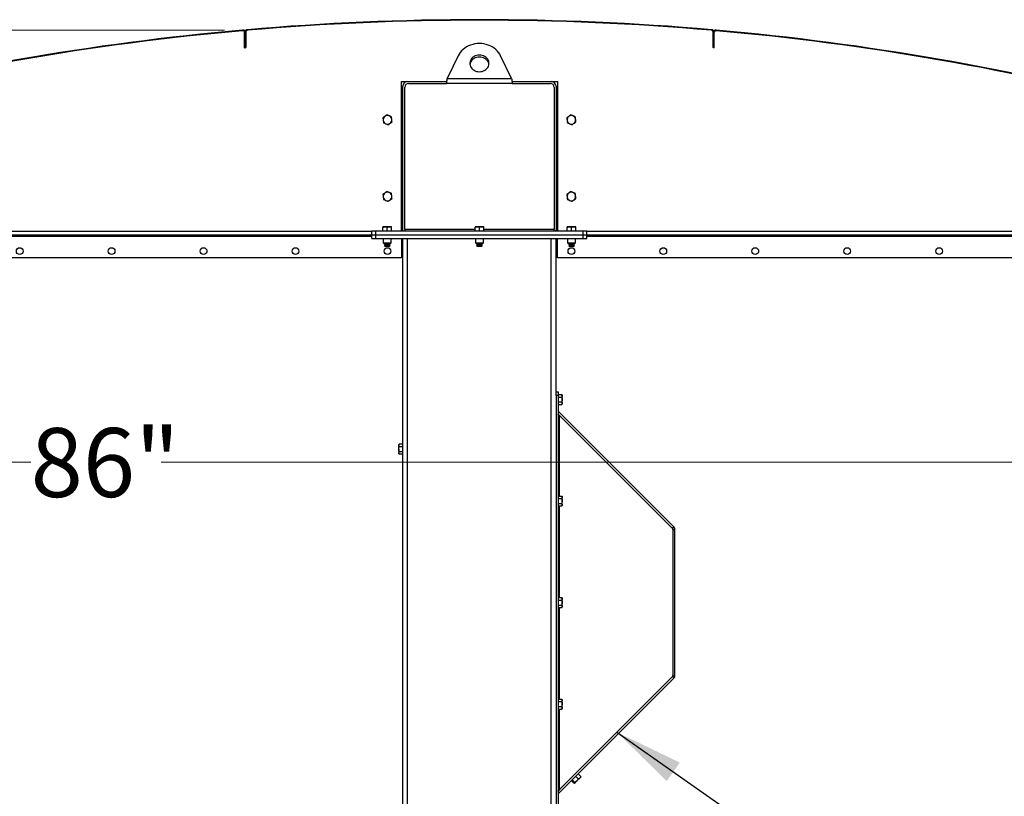
# Model space of a CAD drawing. Units: inches. Extents: x 3 to 813, y 3 to 526.
# Drawn here: x 356 to 420, y 262 to 313 of the extents above; entities that cross this region are included whole.
import ezdxf

# ---------------------------------------------------------------- set-up
doc = ezdxf.new("R2010")
doc.units = ezdxf.units.IN
doc.header["$LTSCALE"] = 24
doc.header["$MEASUREMENT"] = 0
doc.styles.add('SLDTEXTSTYLE0', font='TXT', dxfattribs={"width": 0.75})
doc.dimstyles.new('SLDDIMSTYLE0', dxfattribs={"dimtxt": 4.5, "dimasz": 4.5, "dimexe": 0, "dimexo": 0.0625, "dimgap": 1.125, "dimtad": 0, "dimtih": 1, "dimtoh": 1, "dimdec": 6, "dimrnd": 1e-09, "dimzin": 12, "dimdsep": 46, "dimlunit": 5, "dimtxsty": 'SLDTEXTSTYLE0', "dimsah": 1, "dimcen": 0.09, "dimadec": 0, "dimazin": 3, "dimtfac": 1, "dimtdec": 3, "dimtofl": 0, "dimtmove": 0, "dimatfit": 3, "dimfxl": 0, "dimfrac": 2, "dimtolj": 1, "dimtzin": 12, "dimarcsym": 0})
doc.dimstyles.new('SLDDIMSTYLE1', dxfattribs={"dimtxt": 4.5, "dimasz": 4.5, "dimexe": 0, "dimexo": 0.0625, "dimgap": 1.125, "dimtad": 0, "dimtih": 1, "dimtoh": 1, "dimdec": 3, "dimrnd": 1e-09, "dimzin": 12, "dimdsep": 46, "dimlunit": 5, "dimtxsty": 'SLDTEXTSTYLE0', "dimsah": 1, "dimcen": 0.09, "dimadec": 0, "dimazin": 3, "dimtfac": 1, "dimtdec": 3, "dimtofl": 0, "dimtmove": 0, "dimatfit": 3, "dimfxl": 0, "dimfrac": 2, "dimtolj": 1, "dimtzin": 12, "dimarcsym": 0})
doc.dimstyles.new('SLDDIMSTYLE2', dxfattribs={"dimtxt": 0.18, "dimasz": 4.5, "dimexe": 0, "dimexo": 0.0625, "dimgap": 0, "dimtad": 0, "dimtih": 1, "dimtoh": 1, "dimdec": 0, "dimrnd": 1e-09, "dimzin": 0, "dimdsep": 46, "dimlunit": 5, "dimtxsty": 'Standard', "dimsah": 1, "dimcen": 0.09, "dimadec": 0, "dimazin": 0, "dimtfac": 4.5, "dimtdec": 0, "dimtofl": 0, "dimtmove": 0, "dimatfit": 3, "dimfxl": 0, "dimfrac": 2, "dimtolj": 1, "dimtzin": 0, "dimarcsym": 0})

# ---------------------------------------------------------------- blocks, each defined once
blk = doc.blocks.new('_D_6')
at = {"color": 7, "linetype": 'Continuous', "lineweight": 0}
for p, q in [((343.029, 297.6), (343.029, 281.047)), ((429.029, 297.6), (429.029, 281.047)), ((343.029, 284.047), (356.745, 284.047)), ((429.029, 284.047), (365.251, 284.047))]:
    blk.add_line(p, q, dxfattribs=at)
at = {"color": 7, "linetype": 'Continuous', "lineweight": 18}
for points in [[(343.029, 284.047), (347.529, 283.355), (347.529, 284.739)], [(429.029, 284.047), (424.529, 284.739), (424.529, 283.355)]]:
    blk.add_solid(points, dxfattribs=at)
at = {"color": 7, "linetype": 'Continuous', "lineweight": 18, "insert": (356.745, 286.276), "char_height": 4.5, "attachment_point": 1, "style": 'SLDTEXTSTYLE0'}
blk.add_mtext('86"', dxfattribs=at)
blk = doc.blocks.new('_D_7')
at = {"color": 7, "linetype": 'Continuous', "lineweight": 0}
for p, q in [((369.387, 312.243), (300.367, 312.243)), ((303.367, 312.243), (303.367, 256.891)), ((305.104, 251.468), (309.748, 251.468)), ((303.367, 177.39), (303.367, 245.121)), ((354.829, 177.39), (300.367, 177.39))]:
    blk.add_line(p, q, dxfattribs=at)
at = {"color": 7, "linetype": 'Continuous', "lineweight": 18}
for points in [[(303.367, 312.243), (302.674, 307.743), (304.059, 307.743)], [(303.367, 177.39), (304.059, 181.89), (302.674, 181.89)]]:
    blk.add_solid(points, dxfattribs=at)
at = {"color": 7, "linetype": 'Continuous', "lineweight": 18, "char_height": 4.5, "attachment_point": 1, "style": 'SLDTEXTSTYLE0'}
for s, insert in [('7', (305.764, 256.873)), ('"', (310.407, 253.585)), ('134', (294.47, 253.585)), ('8', (305.764, 250.922))]:
    blk.add_mtext(s, dxfattribs=dict(at, insert=insert))

msp = doc.modelspace()

# ---------------------------------------------------------------- linework, layer by layer
at = {"color": 7, "linetype": 'Continuous', "lineweight": 25}
for p, q in [((370.8883586, 312.2340702), (370.885244, 312.2699352)), ((401.1691226, 312.2340702), (401.1722372, 312.2699352)), ((370.5729657, 312.2425345), (370.5761445, 312.2066751)), ((370.7890213, 312.225415), (370.6754712, 312.2154516)), ((370.7427406, 312.0871439), (370.7067406, 312.0871439)), ((370.7067406, 311.0871439), (370.7067406, 312.0871439)), ((370.7427406, 312.1145201), (370.7427406, 311.1145201)), ((370.7787406, 312.1145201), (370.7427406, 312.1145201)), ((370.7427406, 311.0871439), (370.7427406, 312.0871439)), ((370.7787406, 312.1145201), (370.7787406, 311.1145201)), ((401.38201, 312.2154516), (401.2684599, 312.225415)), ((401.3147406, 312.1145201), (401.2787406, 312.1145201)), ((401.2787406, 311.1145201), (401.2787406, 312.1145201)), ((401.3147406, 311.1145201), (401.3147406, 312.1145201)), ((401.3507406, 312.0871439), (401.3147406, 312.0871439)), ((401.3147406, 311.0871439), (401.3147406, 312.0871439)), ((401.3507406, 311.0871439), (401.3507406, 312.0871439)), ((401.4813367, 312.2066751), (401.4845155, 312.2425345)), ((370.7067406, 311.0871439), (370.7427406, 311.0871439)), ((370.7427406, 311.1145201), (370.7787406, 311.1145201)), ((401.2787406, 311.1145201), (401.3147406, 311.1145201)), ((401.3507406, 311.0871439), (401.3147406, 311.0871439)), ((384.6429213, 310.5703796), (383.9290059, 309.0777466)), ((388.1284753, 309.0777466), (387.4145599, 310.5703796)), ((383.9290059, 309.0777466), (388.1284753, 309.0777466)), ((380.9349906, 308.8902466), (381.3412406, 308.8902466)), ((380.9349906, 299.1402466), (380.9349906, 308.8902466)), ((381.0287406, 299.2027466), (381.0287406, 308.5777466)), ((381.1537406, 299.2302466), (381.1537406, 308.5152466)), ((381.3412406, 308.8902466), (383.9034377, 308.8902466)), ((381.4037406, 308.7652466), (383.8873853, 308.7652466)), ((388.1700958, 308.7652466), (383.8873853, 308.7652466)), ((388.1540576, 308.8902466), (390.7162406, 308.8902466)), ((388.1700958, 308.7652466), (390.6537406, 308.7652466)), ((390.7162406, 308.8902466), (391.1224906, 308.8902466)), ((390.9037406, 308.5152466), (390.9037406, 299.2302466)), ((391.0287406, 308.5777466), (391.0287406, 299.2027466)), ((391.1224906, 308.8902466), (391.1224906, 299.1402466)), ((381.0287406, 307.3902466), (380.9349906, 307.3902466)), ((391.0287406, 307.3902466), (391.1224906, 307.3902466)), ((381.0287406, 300.3902466), (380.9349906, 300.3902466)), ((391.0287406, 300.3902466), (391.1224906, 300.3902466)), ((341.5980937, 298.8902466), (379.0137406, 298.8902466)), ((379.0137406, 298.8902466), (379.0137406, 299.1402466)), ((379.0137406, 299.1402466), (379.2637406, 299.1402466)), ((379.0137406, 298.8902466), (379.2637406, 298.8902466)), ((379.0137406, 298.6402466), (379.0137406, 298.8902466)), ((379.2637406, 298.8902466), (379.2637406, 299.1402466)), ((379.2637406, 299.1402466), (392.7937406, 299.1402466)), ((379.2637406, 298.8902466), (392.7937406, 298.8902466)), ((379.2637406, 298.6402466), (379.2637406, 298.8902466)), ((379.8732406, 299.4082466), (379.7327406, 299.4082466)), ((379.7327406, 299.1402466), (379.7327406, 299.3831486)), ((380.1542406, 299.4082466), (379.8732406, 299.4082466)), ((380.0137406, 299.1402466), (380.0137406, 299.3831486)), ((380.2947406, 299.4082466), (380.1542406, 299.4082466)), ((380.2947406, 299.1402466), (380.2947406, 299.3831486)), ((381.1537406, 299.2302466), (381.1537406, 299.1402466)), ((385.8882406, 299.4082466), (385.7477406, 299.4082466)), ((385.7477406, 299.1402466), (385.7477406, 299.3831486)), ((386.1692406, 299.4082466), (385.8882406, 299.4082466)), ((386.0287406, 299.1402466), (386.0287406, 299.3831486)), ((386.3097406, 299.4082466), (386.1692406, 299.4082466)), ((386.3097406, 299.1402466), (386.3097406, 299.3831486)), ((390.9037406, 299.1402466), (390.9037406, 299.2302466)), ((391.9032406, 299.4082466), (391.7627406, 299.4082466)), ((391.7627406, 299.1402466), (391.7627406, 299.3831486)), ((392.1842406, 299.4082466), (391.9032406, 299.4082466)), ((392.0437406, 299.1402466), (392.0437406, 299.3831486)), ((392.3247406, 299.4082466), (392.1842406, 299.4082466)), ((392.3247406, 299.1402466), (392.3247406, 299.3831486)), ((392.7937406, 298.8902466), (392.7937406, 299.1402466)), ((392.7937406, 299.1402466), (393.0437406, 299.1402466)), ((392.7937406, 298.8902466), (393.0437406, 298.8902466)), ((392.7937406, 298.6402466), (392.7937406, 298.8902466)), ((393.0437406, 298.8902466), (393.0437406, 299.1402466)), ((393.0437406, 298.8902466), (430.4593875, 298.8902466)), ((393.0437406, 298.6402466), (393.0437406, 298.8902466)), ((379.0137406, 298.6402466), (379.2637406, 298.6402466)), ((379.2637406, 298.6402466), (392.7937406, 298.6402466)), ((379.7487406, 298.6402466), (379.7487406, 298.3735278)), ((379.7487406, 298.3735278), (379.8070218, 298.3152466)), ((379.7487406, 298.3735278), (380.0137406, 298.3735278)), ((379.8070218, 298.3152466), (380.0137406, 298.3152466)), ((379.8456387, 298.3152466), (379.8262406, 298.3016638)), ((379.8262406, 298.3016638), (379.8262406, 298.2913293)), ((379.8262406, 298.3016638), (380.0137406, 298.3016638)), ((379.8262406, 298.2913293), (379.8634906, 298.2652466)), ((379.8262406, 298.2913293), (380.0137406, 298.2913293)), ((379.8634906, 298.2652466), (379.8262406, 298.2391638)), ((379.8262406, 298.2391638), (379.8262406, 298.2288293)), ((379.8262406, 298.2391638), (380.0137406, 298.2391638)), ((379.8262406, 298.2288293), (379.8634906, 298.2027466)), ((379.8262406, 298.2288293), (380.0137406, 298.2288293)), ((379.8634906, 298.2027466), (379.8267304, 298.1770068)), ((379.8267304, 298.1770068), (379.8634906, 298.1402466)), ((380.2007508, 298.1770068), (379.8267304, 298.1770068)), ((379.8634906, 298.2652466), (380.0137406, 298.2652466)), ((379.8634906, 298.2027466), (380.0137406, 298.2027466)), ((379.8634906, 298.1402466), (380.1639906, 298.1402466)), ((380.0137406, 298.3735278), (380.2787406, 298.3735278)), ((380.0137406, 298.3152466), (380.2204593, 298.3152466)), ((380.0137406, 298.3016638), (380.2012406, 298.3016638)), ((380.0137406, 298.2913293), (380.2012406, 298.2913293)), ((380.0137406, 298.2652466), (380.1639906, 298.2652466)), ((380.0137406, 298.2391638), (380.2012406, 298.2391638)), ((380.0137406, 298.2288293), (380.2012406, 298.2288293)), ((380.0137406, 298.2027466), (380.1639906, 298.2027466)), ((380.1639906, 298.2652466), (380.2012406, 298.2913293)), ((380.2012406, 298.2391638), (380.1639906, 298.2652466)), ((380.1639906, 298.2027466), (380.2012406, 298.2288293)), ((380.2007508, 298.1770068), (380.1639906, 298.2027466)), ((380.1639906, 298.1402466), (380.2007508, 298.1770068)), ((380.2012406, 298.3016638), (380.1818424, 298.3152466)), ((380.2012406, 298.2913293), (380.2012406, 298.3016638)), ((380.2012406, 298.2288293), (380.2012406, 298.2391638)), ((380.2204593, 298.3152466), (380.2787406, 298.3735278)), ((380.2787406, 298.3735278), (380.2787406, 298.6402466)), ((380.9349906, 298.6402466), (380.9349906, 297.3902466)), ((381.0287406, 190.7652466), (381.0287406, 298.6402466)), ((385.7637406, 298.6402466), (385.7637406, 298.3735278)), ((385.7637406, 298.3735278), (385.8220218, 298.3152466)), ((385.7637406, 298.3735278), (386.0287406, 298.3735278)), ((385.8220218, 298.3152466), (386.0287406, 298.3152466)), ((385.8606387, 298.3152466), (385.8412406, 298.3016638)), ((385.8412406, 298.3016638), (385.8412406, 298.2913293)), ((385.8412406, 298.3016638), (386.0287406, 298.3016638)), ((385.8412406, 298.2913293), (385.8784906, 298.2652466)), ((385.8412406, 298.2913293), (386.0287406, 298.2913293)), ((385.8784906, 298.2652466), (385.8412406, 298.2391638)), ((385.8412406, 298.2391638), (385.8412406, 298.2288293)), ((385.8412406, 298.2391638), (386.0287406, 298.2391638)), ((385.8412406, 298.2288293), (385.8784906, 298.2027466)), ((385.8412406, 298.2288293), (386.0287406, 298.2288293)), ((385.8784906, 298.2027466), (385.8417304, 298.1770068)), ((385.8417304, 298.1770068), (385.8784906, 298.1402466)), ((386.2157508, 298.1770068), (385.8417304, 298.1770068)), ((385.8784906, 298.2652466), (386.0287406, 298.2652466)), ((385.8784906, 298.2027466), (386.0287406, 298.2027466)), ((385.8784906, 298.1402466), (386.1789906, 298.1402466)), ((386.0287406, 298.3735278), (386.2937406, 298.3735278)), ((386.0287406, 298.3152466), (386.2354593, 298.3152466)), ((386.0287406, 298.3016638), (386.2162406, 298.3016638)), ((386.0287406, 298.2913293), (386.2162406, 298.2913293)), ((386.0287406, 298.2652466), (386.1789906, 298.2652466)), ((386.0287406, 298.2391638), (386.2162406, 298.2391638)), ((386.0287406, 298.2288293), (386.2162406, 298.2288293)), ((386.0287406, 298.2027466), (386.1789906, 298.2027466)), ((386.1789906, 298.2652466), (386.2162406, 298.2913293)), ((386.2162406, 298.2391638), (386.1789906, 298.2652466)), ((386.1789906, 298.2027466), (386.2162406, 298.2288293)), ((386.2157508, 298.1770068), (386.1789906, 298.2027466)), ((386.1789906, 298.1402466), (386.2157508, 298.1770068)), ((386.2162406, 298.3016638), (386.1968424, 298.3152466)), ((386.2162406, 298.2913293), (386.2162406, 298.3016638)), ((386.2162406, 298.2288293), (386.2162406, 298.2391638)), ((386.2354593, 298.3152466), (386.2937406, 298.3735278)), ((386.2937406, 298.3735278), (386.2937406, 298.6402466)), ((391.0287406, 288.6250945), (391.0287406, 298.6402466)), ((391.1224906, 297.3902466), (391.1224906, 298.6402466)), ((391.7787406, 298.6402466), (391.7787406, 298.3735278)), ((391.7787406, 298.3735278), (391.8370218, 298.3152466)), ((391.7787406, 298.3735278), (392.0437406, 298.3735278)), ((391.8370218, 298.3152466), (392.0437406, 298.3152466)), ((391.8756387, 298.3152466), (391.8562406, 298.3016638)), ((391.8562406, 298.3016638), (391.8562406, 298.2913293)), ((391.8562406, 298.3016638), (392.0437406, 298.3016638)), ((391.8562406, 298.2913293), (391.8934906, 298.2652466)), ((391.8562406, 298.2913293), (392.0437406, 298.2913293)), ((391.8934906, 298.2652466), (391.8562406, 298.2391638)), ((391.8562406, 298.2391638), (391.8562406, 298.2288293)), ((391.8562406, 298.2391638), (392.0437406, 298.2391638)), ((391.8562406, 298.2288293), (391.8934906, 298.2027466)), ((391.8562406, 298.2288293), (392.0437406, 298.2288293)), ((391.8934906, 298.2027466), (391.8567304, 298.1770068)), ((391.8567304, 298.1770068), (391.8934906, 298.1402466)), ((392.2307508, 298.1770068), (391.8567304, 298.1770068)), ((391.8934906, 298.2652466), (392.0437406, 298.2652466)), ((391.8934906, 298.2027466), (392.0437406, 298.2027466)), ((391.8934906, 298.1402466), (392.1939906, 298.1402466)), ((392.0437406, 298.3735278), (392.3087406, 298.3735278)), ((392.0437406, 298.3152466), (392.2504593, 298.3152466)), ((392.0437406, 298.3016638), (392.2312406, 298.3016638)), ((392.0437406, 298.2913293), (392.2312406, 298.2913293)), ((392.0437406, 298.2652466), (392.1939906, 298.2652466)), ((392.0437406, 298.2391638), (392.2312406, 298.2391638)), ((392.0437406, 298.2288293), (392.2312406, 298.2288293)), ((392.0437406, 298.2027466), (392.1939906, 298.2027466)), ((392.1939906, 298.2652466), (392.2312406, 298.2913293)), ((392.2312406, 298.2391638), (392.1939906, 298.2652466)), ((392.1939906, 298.2027466), (392.2312406, 298.2288293)), ((392.2307508, 298.1770068), (392.1939906, 298.2027466)), ((392.1939906, 298.1402466), (392.2307508, 298.1770068)), ((392.2312406, 298.3016638), (392.2118424, 298.3152466)), ((392.2312406, 298.2913293), (392.2312406, 298.3016638)), ((392.2312406, 298.2288293), (392.2312406, 298.2391638)), ((392.2504593, 298.3152466), (392.3087406, 298.3735278)), ((392.3087406, 298.3735278), (392.3087406, 298.6402466)), ((392.7937406, 298.6402466), (393.0437406, 298.6402466)), ((380.9349906, 297.3902466), (343.0287406, 297.3902466)), ((429.0287406, 297.3902466), (391.1224906, 297.3902466)), ((391.0287406, 288.6409071), (391.1637406, 288.6409071)), ((391.0287406, 288.3909071), (391.0287406, 288.6250945)), ((391.1637406, 288.6409071), (391.1637406, 288.3909071)), ((391.0287406, 288.3909071), (391.0287406, 261.3909071)), ((391.1637406, 288.3909071), (391.0287406, 288.3909071)), ((391.1637406, 288.4653779), (391.4066427, 288.4653779)), ((391.1637406, 288.3909071), (391.1637406, 261.3909071)), ((391.1637406, 288.3031425), (391.4066427, 288.3031425)), ((391.1637406, 287.9786717), (391.4066427, 287.9786717)), ((391.4317406, 288.4219071), (391.4066427, 288.4653779)), ((391.4066427, 287.8164362), (391.4317406, 287.8599071)), ((391.4317406, 288.3842602), (391.4317406, 288.4219071)), ((391.4317406, 288.1409071), (391.4317406, 288.3842602)), ((391.4317406, 287.897554), (391.4317406, 288.1409071)), ((391.4317406, 287.8599071), (391.4317406, 287.897554)), ((391.4317406, 287.8592466), (391.4317406, 287.8599071)), ((391.1637406, 287.8164362), (391.4066427, 287.8164362)), ((391.1637406, 287.8157757), (391.4066427, 287.8157757)), ((391.190101, 287.357305), (398.7255979, 279.8218081)), ((391.1637406, 287.1927466), (391.2537406, 287.1027466)), ((391.2537406, 287.1027466), (398.6301385, 279.7263487)), ((380.7858385, 285.2147174), (380.7607406, 285.1712466)), ((380.7607406, 285.1712466), (380.7607406, 285.1335997)), ((380.7607406, 284.8902466), (380.7607406, 285.1335997)), ((380.7607406, 284.8902466), (380.7607406, 284.6468934)), ((380.7607406, 284.6468934), (380.7607406, 284.6092466)), ((381.0287406, 285.2147174), (380.7858385, 285.2147174)), ((381.0287406, 285.052482), (380.7858385, 285.052482)), ((381.0287406, 284.7280111), (380.7858385, 284.7280111)), ((380.7607406, 284.6092466), (380.7858385, 284.5657757)), ((381.0287406, 284.5657757), (380.7858385, 284.5657757)), ((391.1637406, 281.8403779), (391.4066427, 281.8403779)), ((391.1637406, 281.6781425), (391.4066427, 281.6781425)), ((391.4317406, 281.7969071), (391.4066427, 281.8403779)), ((391.4317406, 281.7592602), (391.4317406, 281.7969071)), ((391.4317406, 281.5159071), (391.4317406, 281.7592602)), ((391.4317406, 281.272554), (391.4317406, 281.5159071)), ((391.1637406, 281.3536717), (391.4066427, 281.3536717)), ((391.1637406, 281.1914362), (391.4066427, 281.1914362)), ((391.4066427, 281.1914362), (391.4317406, 281.2349071)), ((391.4317406, 281.2349071), (391.4317406, 281.272554)), ((398.6301385, 279.7263487), (398.7255979, 279.8218081)), ((398.6564989, 279.662709), (398.7914989, 279.662709)), ((398.6564989, 279.662709), (398.6564989, 270.1191051)), ((398.7914989, 270.1191051), (398.7914989, 279.662709)), ((391.1637406, 275.2153779), (391.4066427, 275.2153779)), ((391.1637406, 275.0531425), (391.4066427, 275.0531425)), ((391.4317406, 275.1719071), (391.4066427, 275.2153779)), ((391.4317406, 275.1342602), (391.4317406, 275.1719071)), ((391.4317406, 274.8909071), (391.4317406, 275.1342602)), ((391.1637406, 274.7286717), (391.4066427, 274.7286717)), ((391.1637406, 274.5664362), (391.4066427, 274.5664362)), ((391.4066427, 274.5664362), (391.4317406, 274.6099071)), ((391.4317406, 274.647554), (391.4317406, 274.8909071)), ((391.4317406, 274.6099071), (391.4317406, 274.647554)), ((398.7255979, 269.9600061), (391.190101, 262.4245092)), ((398.6301385, 270.0554655), (391.2537406, 262.6790676)), ((398.6301385, 270.0554655), (398.7255979, 269.9600061)), ((398.6564989, 270.1191051), (398.7914989, 270.1191051)), ((391.1637406, 268.5903779), (391.4066427, 268.5903779)), ((391.4317406, 268.5469071), (391.4066427, 268.5903779)), ((391.1637406, 268.4281425), (391.4066427, 268.4281425)), ((391.1637406, 268.1036717), (391.4066427, 268.1036717)), ((391.1637406, 267.9414362), (391.4066427, 267.9414362)), ((391.4066427, 267.9414362), (391.4317406, 267.9849071)), ((391.4317406, 268.5092602), (391.4317406, 268.5469071)), ((391.4317406, 268.2659071), (391.4317406, 268.5092602)), ((391.4317406, 268.022554), (391.4317406, 268.2659071)), ((391.4317406, 267.9849071), (391.4317406, 268.022554)), ((392.3101434, 263.5445517), (392.4804869, 263.3742082)), ((392.387425, 263.2456524), (392.5793516, 263.437579)), ((392.4723789, 263.7067871), (392.6427224, 263.5364436)), ((392.5793516, 263.437579), (392.6375486, 263.495776)), ((392.6369895, 263.5103299), (392.6427224, 263.5364436)), ((392.6375486, 263.495776), (392.6411496, 263.5092152)), ((392.0291434, 263.2635517), (392.1994869, 263.0932082)), ((392.0885257, 263.3229339), (392.2588692, 263.1525904)), ((392.2267153, 263.0947809), (392.2401546, 263.098382)), ((392.2401546, 263.098382), (392.246925, 263.1051524)), ((392.246925, 263.1051524), (392.387425, 263.2456524)), ((391.2537406, 262.6790676), (391.1637406, 262.5890676))]:
    msp.add_line(p, q, dxfattribs=at)
at = {"color": 8, "linetype": 'Continuous', "lineweight": 25}
for p, q in [((341.5287406, 299.1152466), (379.0137406, 299.1152466)), ((343.0287406, 298.8002466), (379.0137406, 298.8002466)), ((385.7477406, 299.2302466), (381.1537406, 299.2302466)), ((390.9037406, 299.2302466), (386.3097406, 299.2302466)), ((393.0437406, 299.1152466), (430.5287406, 299.1152466)), ((393.0437406, 298.8002466), (429.0287406, 298.8002466)), ((381.3412406, 190.7652466), (381.3412406, 298.6402466)), ((390.7162406, 190.7652466), (390.7162406, 298.6402466)), ((391.190101, 287.357305), (391.1637406, 287.3309446)), ((391.2537406, 281.8403779), (391.2537406, 287.1027466)), ((391.2537406, 275.2153779), (391.2537406, 281.1914362)), ((391.2537406, 268.5903779), (391.2537406, 274.5664362)), ((391.2537406, 262.6790676), (391.2537406, 267.9414362)), ((391.190101, 262.4245092), (391.1637406, 262.4508696))]:
    msp.add_line(p, q, dxfattribs=at)
at = {"color": 7, "linetype": 'Continuous', "lineweight": 25, "flags": 128}
for points in [[(387.4145599, 310.5703796), (387.3516225, 310.6856216), (387.275945, 310.7949662), (387.1882563, 310.8973603), (387.0894008, 310.9918179), (386.9803305, 311.0774293), (386.8620959, 311.15337), (386.7358357, 311.2189086), (386.6027657, 311.273414), (386.4641676, 311.3163612), (386.3213761, 311.3473367), (386.1757663, 311.3660421), (386.0287406, 311.3722974), (385.8817149, 311.3660421), (385.7361051, 311.3473367), (385.5933136, 311.3163612), (385.4547154, 311.273414), (385.3216455, 311.2189086), (385.1953852, 311.15337), (385.0771507, 311.0774293), (384.9680804, 310.9918179), (384.8692249, 310.8973603), (384.7815362, 310.7949662), (384.7058587, 310.6856216), (384.6429213, 310.5703796)], [(386.0287406, 310.6145251), (385.9355892, 310.6084796), (385.8445186, 310.5904782), (385.7575633, 310.560923), (385.6766656, 310.5204741), (385.6036326, 310.4700352), (385.5400959, 310.410733), (385.4874747, 310.3438922), (385.4469445, 310.2710059), (385.4194106, 310.1937022), (385.4054882, 310.1137081), (385.4054882, 310.0328104), (385.4194106, 309.9528163), (385.4469445, 309.8755126), (385.4874747, 309.8026263), (385.5400959, 309.7357855), (385.6036326, 309.6764833), (385.6766656, 309.6260444), (385.7575633, 309.5855955), (385.8445186, 309.5560403), (385.9355892, 309.5380389), (386.0287406, 309.5319934), (386.121892, 309.5380389), (386.2129626, 309.5560403), (386.2999179, 309.5855955), (386.3808156, 309.6260444), (386.4538486, 309.6764833), (386.5173853, 309.7357855), (386.5700065, 309.8026263), (386.6105367, 309.8755126), (386.6380705, 309.9528163), (386.651993, 310.0328104), (386.651993, 310.1137081), (386.6380705, 310.1937022), (386.6105367, 310.2710059), (386.5700065, 310.3438922), (386.5173853, 310.410733), (386.4538486, 310.4700352), (386.3808156, 310.5204741), (386.2999179, 310.560923), (386.2129626, 310.5904782), (386.121892, 310.6084796), (386.0287406, 310.6145251)], [(386.0287406, 310.4895251), (385.9355892, 310.4834796), (385.8445186, 310.4654782), (385.7575633, 310.435923), (385.6766656, 310.3954741), (385.6036326, 310.3450352), (385.5400959, 310.285733), (385.4874747, 310.2188922), (385.4469445, 310.1460059), (385.4194106, 310.0687022), (385.4079212, 310.0107593)], [(386.6495599, 310.0107593), (386.6380705, 310.0687022), (386.6105367, 310.1460059), (386.5700065, 310.2188922), (386.5173853, 310.285733), (386.4538486, 310.3450352), (386.3808156, 310.3954741), (386.2999179, 310.435923), (386.2129626, 310.4654782), (386.121892, 310.4834796), (386.0287406, 310.4895251)], [(381.0350544, 299.1402466), (381.0347452, 299.1417808), (381.0287406, 299.2027466)], [(391.0287406, 299.2027466), (391.022736, 299.1417808), (391.0224268, 299.1402466)]]:
    msp.add_lwpolyline(points, dxfattribs=at)
at = {"color": 7, "linetype": 'Continuous', "lineweight": 25}
for centre in [(356.0287406, 297.8277466), (362.0287406, 297.8277466), (368.0287406, 297.8277466), (374.0287406, 297.8277466), (380.0287406, 297.8277466), (392.0287406, 297.8277466), (398.0287406, 297.8277466), (404.0287406, 297.8277466), (410.0287406, 297.8277466), (416.0287406, 297.8277466)]:
    msp.add_circle(centre, 0.21875, dxfattribs=at)
for centre, radius, start, end in [((386.0287406, 137.8902466), 175.036, 85.036766602, 94.963233398), ((370.8987406, 312.1145201), 0.156, 94.963233398, 180), ((386.0287406, 137.8902466), 175, 85.036766602, 94.963233398), ((401.1587406, 312.1145201), 0.156, 0, 85.036766602), ((386.0287406, 137.8902466), 175.036, 95.065846441, 104.70853364), ((386.0287406, 137.8902466), 175, 95.065846441, 104.70853364), ((370.5867406, 312.0871439), 0.156, 0, 95.065846441), ((370.5867406, 312.0871439), 0.12, 0, 95.065846441), ((370.8987406, 312.1145201), 0.12, 94.963233398, 180), ((401.1587406, 312.1145201), 0.12, 0, 85.036766602), ((401.4707406, 312.0871439), 0.156, 84.934153559, 180), ((401.4707406, 312.0871439), 0.12, 84.934153559, 180), ((386.0287406, 137.8902466), 175, 75.29146636, 84.934153559), ((386.0287406, 137.8902466), 175.036, 75.29146636, 84.934153559), ((381.3412406, 308.5777466), 0.3125, 90, 180), ((381.4037406, 308.5152466), 0.25, 90, 180), ((390.6537406, 308.5152466), 0.25, 0, 90), ((390.7162406, 308.5777466), 0.3125, 0, 90), ((380.0287406, 306.3902466), 0.281, 127.551719153, 187.551719153), ((380.0287406, 306.3902466), 0.281, 67.551719153, 127.551719153), ((380.0287406, 306.3902466), 0.281, 7.551719153, 67.551719153), ((392.0287406, 306.3902466), 0.281, 127.551719153, 187.551719153), ((392.0287406, 306.3902466), 0.281, 67.551719153, 127.551719153), ((392.0287406, 306.3902466), 0.281, 7.551719153, 67.551719153), ((380.0287406, 306.3902466), 0.281, 187.551719153, 247.551719153), ((380.0287406, 306.3902466), 0.281, 247.551719153, 307.551719153), ((380.0287406, 306.3902466), 0.281, 307.551719153, 7.551719153), ((392.0287406, 306.3902466), 0.281, 187.551719153, 247.551719153), ((392.0287406, 306.3902466), 0.281, 247.551719153, 307.551719153), ((392.0287406, 306.3902466), 0.281, 307.551719153, 7.551719153), ((380.0287406, 301.3902466), 0.281, 127.551719153, 187.551719153), ((380.0287406, 301.3902466), 0.281, 187.551719153, 247.551719153), ((380.0287406, 301.3902466), 0.281, 67.551719153, 127.551719153), ((380.0287406, 301.3902466), 0.281, 7.551719153, 67.551719153), ((380.0287406, 301.3902466), 0.281, 307.551719153, 7.551719153), ((392.0287406, 301.3902466), 0.281, 127.551719153, 187.551719153), ((392.0287406, 301.3902466), 0.281, 187.551719153, 247.551719153), ((392.0287406, 301.3902466), 0.281, 67.551719153, 127.551719153), ((392.0287406, 301.3902466), 0.281, 7.551719153, 67.551719153), ((392.0287406, 301.3902466), 0.281, 307.551719153, 7.551719153), ((380.0287406, 301.3902466), 0.281, 247.551719153, 307.551719153), ((392.0287406, 301.3902466), 0.281, 247.551719153, 307.551719153), ((391.2537406, 287.4209446), 0.09, 180, 225), ((398.5664989, 279.662709), 0.09, 0, 45), ((398.5664989, 279.662709), 0.225, 0, 45), ((398.5664989, 270.1191051), 0.09, 315, 0), ((398.5664989, 270.1191051), 0.225, 315, 0), ((391.2537406, 262.3608696), 0.09, 135, 180)]:
    msp.add_arc(centre, radius, start, end, dxfattribs=at)
for points, knots in [([(383.8873853, 308.7652466), (383.8918268, 308.8001305), (383.9009102, 308.8714739), (383.9147812, 308.9779754), (383.9242151, 309.044144), (383.9290059, 309.0777466)], [0, 0, 0, 0, 0.3201442599, 0.6547470477, 1, 1, 1, 1]), ([(388.1284753, 309.0777466), (388.1329167, 309.0466568), (388.1420002, 308.9830731), (388.1558711, 308.8769708), (388.165305, 308.8028749), (388.1700958, 308.7652466)], [0, 0, 0, 0, 0.3201442599, 0.6547470477, 1, 1, 1, 1]), ([(379.8574775, 306.6130243), (379.8544276, 306.6106797), (379.8109938, 306.5772895), (379.7684309, 306.5445687), (379.7288567, 306.5141455)], [0, 0, 0, 0, 0.0702189904, 1, 1, 1, 1]), ([(379.7288567, 306.5141455), (379.7323193, 306.4880263), (379.7393081, 306.435309), (379.7465327, 306.3808128), (379.7501778, 306.3533172)], [0, 0, 0, 0, 0.4954579635, 1, 1, 1, 1]), ([(379.9860983, 306.7119031), (379.9652097, 306.6958448), (379.9230495, 306.6634337), (379.8794668, 306.6299289), (379.8574775, 306.6130243)], [0, 0, 0, 0, 0.4954579635, 1, 1, 1, 1]), ([(380.1360403, 306.6499537), (380.1240342, 306.654914), (380.0732959, 306.6758769), (380.0238466, 306.6963072), (379.9860983, 306.7119031)], [0, 0, 0, 0, 0.2366272008, 1, 1, 1, 1]), ([(380.2859822, 306.5880042), (380.2753824, 306.5923836), (380.226553, 306.6125577), (380.1757865, 306.6335323), (380.1360403, 306.6499537)], [0, 0, 0, 0, 0.2170785098, 1, 1, 1, 1]), ([(380.3073034, 306.4271759), (380.3067978, 306.4309895), (380.2995979, 306.4852993), (380.2925423, 306.5385203), (380.2859822, 306.5880042)], [0, 0, 0, 0, 0.0702189904, 1, 1, 1, 1]), ([(391.8574775, 306.6130243), (391.8544276, 306.6106797), (391.8109938, 306.5772895), (391.7684309, 306.5445687), (391.7288567, 306.5141455)], [0, 0, 0, 0, 0.0702189904, 1, 1, 1, 1]), ([(391.7288567, 306.5141455), (391.7323193, 306.4880263), (391.7393081, 306.435309), (391.7465327, 306.3808128), (391.7501778, 306.3533172)], [0, 0, 0, 0, 0.4954579635, 1, 1, 1, 1]), ([(391.9860983, 306.7119031), (391.9652097, 306.6958448), (391.9230495, 306.6634337), (391.8794668, 306.6299289), (391.8574775, 306.6130243)], [0, 0, 0, 0, 0.4954579635, 1, 1, 1, 1]), ([(392.1360403, 306.6499537), (392.1240342, 306.654914), (392.0732959, 306.6758769), (392.0238466, 306.6963072), (391.9860983, 306.7119031)], [0, 0, 0, 0, 0.2366272008, 1, 1, 1, 1]), ([(392.2859822, 306.5880042), (392.2753824, 306.5923836), (392.226553, 306.6125577), (392.1757865, 306.6335323), (392.1360403, 306.6499537)], [0, 0, 0, 0, 0.2170785098, 1, 1, 1, 1]), ([(392.3073034, 306.4271759), (392.3067978, 306.4309895), (392.2995979, 306.4852993), (392.2925423, 306.5385203), (392.2859822, 306.5880042)], [0, 0, 0, 0, 0.0702189904, 1, 1, 1, 1]), ([(379.7501778, 306.3533172), (379.7506834, 306.3495036), (379.7578833, 306.2951938), (379.7649388, 306.2419728), (379.771499, 306.1924889)], [0, 0, 0, 0, 0.0702189904, 1, 1, 1, 1]), ([(379.771499, 306.1924889), (379.8092473, 306.176893), (379.8586966, 306.1564627), (379.9094349, 306.1354998), (379.9214409, 306.1305394)], [0, 0, 0, 0, 0.763372799, 1, 1, 1, 1]), ([(379.9214409, 306.1305394), (379.9611871, 306.114118), (380.0119537, 306.0931435), (380.0607831, 306.0729693), (380.0713829, 306.06859)], [0, 0, 0, 0, 0.7829214902, 1, 1, 1, 1]), ([(380.0713829, 306.06859), (380.0922715, 306.0846483), (380.1344316, 306.1170594), (380.1780144, 306.1505642), (380.2000037, 306.1674688)], [0, 0, 0, 0, 0.4954579635, 1, 1, 1, 1]), ([(380.2000037, 306.1674688), (380.2030536, 306.1698134), (380.2464874, 306.2032036), (380.2890503, 306.2359244), (380.3286245, 306.2663476)], [0, 0, 0, 0, 0.0702189904, 1, 1, 1, 1]), ([(380.3286245, 306.2663476), (380.3251619, 306.2924668), (380.3181731, 306.3451841), (380.3109485, 306.3996803), (380.3073034, 306.4271759)], [0, 0, 0, 0, 0.4954579635, 1, 1, 1, 1]), ([(391.7501778, 306.3533172), (391.7506834, 306.3495036), (391.7578833, 306.2951938), (391.7649388, 306.2419728), (391.771499, 306.1924889)], [0, 0, 0, 0, 0.0702189904, 1, 1, 1, 1]), ([(391.771499, 306.1924889), (391.8092473, 306.176893), (391.8586966, 306.1564627), (391.9094349, 306.1354998), (391.9214409, 306.1305394)], [0, 0, 0, 0, 0.763372799, 1, 1, 1, 1]), ([(391.9214409, 306.1305394), (391.9611871, 306.114118), (392.0119537, 306.0931435), (392.0607831, 306.0729693), (392.0713829, 306.06859)], [0, 0, 0, 0, 0.7829214902, 1, 1, 1, 1]), ([(392.0713829, 306.06859), (392.0922715, 306.0846483), (392.1344316, 306.1170594), (392.1780144, 306.1505642), (392.2000037, 306.1674688)], [0, 0, 0, 0, 0.4954579635, 1, 1, 1, 1]), ([(392.2000037, 306.1674688), (392.2030536, 306.1698134), (392.2464874, 306.2032036), (392.2890503, 306.2359244), (392.3286245, 306.2663476)], [0, 0, 0, 0, 0.0702189904, 1, 1, 1, 1]), ([(392.3286245, 306.2663476), (392.3251619, 306.2924668), (392.3181731, 306.3451841), (392.3109485, 306.3996803), (392.3073034, 306.4271759)], [0, 0, 0, 0, 0.4954579635, 1, 1, 1, 1]), ([(379.8574775, 301.6130243), (379.8544276, 301.6106797), (379.8109938, 301.5772895), (379.7684309, 301.5445687), (379.7288567, 301.5141455)], [0, 0, 0, 0, 0.0702189904, 1, 1, 1, 1]), ([(379.7288567, 301.5141455), (379.7323193, 301.4880263), (379.7393081, 301.435309), (379.7465327, 301.3808128), (379.7501778, 301.3533172)], [0, 0, 0, 0, 0.4954579635, 1, 1, 1, 1]), ([(379.7501778, 301.3533172), (379.7506834, 301.3495036), (379.7578833, 301.2951938), (379.7649388, 301.2419728), (379.771499, 301.1924889)], [0, 0, 0, 0, 0.0702189904, 1, 1, 1, 1]), ([(379.9860983, 301.7119031), (379.9652097, 301.6958448), (379.9230495, 301.6634337), (379.8794668, 301.6299289), (379.8574775, 301.6130243)], [0, 0, 0, 0, 0.4954579635, 1, 1, 1, 1]), ([(380.1360403, 301.6499537), (380.1240342, 301.654914), (380.0732959, 301.6758769), (380.0238466, 301.6963072), (379.9860983, 301.7119031)], [0, 0, 0, 0, 0.2366272008, 1, 1, 1, 1]), ([(380.2859822, 301.5880042), (380.2753824, 301.5923836), (380.226553, 301.6125577), (380.1757865, 301.6335323), (380.1360403, 301.6499537)], [0, 0, 0, 0, 0.2170785098, 1, 1, 1, 1]), ([(380.3073034, 301.4271759), (380.3067978, 301.4309895), (380.2995979, 301.4852993), (380.2925423, 301.5385203), (380.2859822, 301.5880042)], [0, 0, 0, 0, 0.0702189904, 1, 1, 1, 1]), ([(380.3286245, 301.2663476), (380.3251619, 301.2924668), (380.3181731, 301.3451841), (380.3109485, 301.3996803), (380.3073034, 301.4271759)], [0, 0, 0, 0, 0.4954579635, 1, 1, 1, 1]), ([(391.8574775, 301.6130243), (391.8544276, 301.6106797), (391.8109938, 301.5772895), (391.7684309, 301.5445687), (391.7288567, 301.5141455)], [0, 0, 0, 0, 0.0702189904, 1, 1, 1, 1]), ([(391.7288567, 301.5141455), (391.7323193, 301.4880263), (391.7393081, 301.435309), (391.7465327, 301.3808128), (391.7501778, 301.3533172)], [0, 0, 0, 0, 0.4954579635, 1, 1, 1, 1]), ([(391.7501778, 301.3533172), (391.7506834, 301.3495036), (391.7578833, 301.2951938), (391.7649388, 301.2419728), (391.771499, 301.1924889)], [0, 0, 0, 0, 0.0702189904, 1, 1, 1, 1]), ([(391.9860983, 301.7119031), (391.9652097, 301.6958448), (391.9230495, 301.6634337), (391.8794668, 301.6299289), (391.8574775, 301.6130243)], [0, 0, 0, 0, 0.4954579635, 1, 1, 1, 1]), ([(392.1360403, 301.6499537), (392.1240342, 301.654914), (392.0732959, 301.6758769), (392.0238466, 301.6963072), (391.9860983, 301.7119031)], [0, 0, 0, 0, 0.2366272008, 1, 1, 1, 1]), ([(392.2859822, 301.5880042), (392.2753824, 301.5923836), (392.226553, 301.6125577), (392.1757865, 301.6335323), (392.1360403, 301.6499537)], [0, 0, 0, 0, 0.2170785098, 1, 1, 1, 1]), ([(392.3073034, 301.4271759), (392.3067978, 301.4309895), (392.2995979, 301.4852993), (392.2925423, 301.5385203), (392.2859822, 301.5880042)], [0, 0, 0, 0, 0.0702189904, 1, 1, 1, 1]), ([(392.3286245, 301.2663476), (392.3251619, 301.2924668), (392.3181731, 301.3451841), (392.3109485, 301.3996803), (392.3073034, 301.4271759)], [0, 0, 0, 0, 0.4954579635, 1, 1, 1, 1]), ([(379.771499, 301.1924889), (379.8092473, 301.176893), (379.8586966, 301.1564627), (379.9094349, 301.1354998), (379.9214409, 301.1305394)], [0, 0, 0, 0, 0.763372799, 1, 1, 1, 1]), ([(379.9214409, 301.1305394), (379.9611871, 301.114118), (380.0119537, 301.0931435), (380.0607831, 301.0729693), (380.0713829, 301.06859)], [0, 0, 0, 0, 0.7829214902, 1, 1, 1, 1]), ([(380.0713829, 301.06859), (380.0922715, 301.0846483), (380.1344316, 301.1170594), (380.1780144, 301.1505642), (380.2000037, 301.1674688)], [0, 0, 0, 0, 0.4954579635, 1, 1, 1, 1]), ([(380.2000037, 301.1674688), (380.2030536, 301.1698134), (380.2464874, 301.2032036), (380.2890503, 301.2359244), (380.3286245, 301.2663476)], [0, 0, 0, 0, 0.0702189904, 1, 1, 1, 1]), ([(391.771499, 301.1924889), (391.8092473, 301.176893), (391.8586966, 301.1564627), (391.9094349, 301.1354998), (391.9214409, 301.1305394)], [0, 0, 0, 0, 0.763372799, 1, 1, 1, 1]), ([(391.9214409, 301.1305394), (391.9611871, 301.114118), (392.0119537, 301.0931435), (392.0607831, 301.0729693), (392.0713829, 301.06859)], [0, 0, 0, 0, 0.7829214902, 1, 1, 1, 1]), ([(392.0713829, 301.06859), (392.0922715, 301.0846483), (392.1344316, 301.1170594), (392.1780144, 301.1505642), (392.2000037, 301.1674688)], [0, 0, 0, 0, 0.4954579635, 1, 1, 1, 1]), ([(392.2000037, 301.1674688), (392.2030536, 301.1698134), (392.2464874, 301.2032036), (392.2890503, 301.2359244), (392.3286245, 301.2663476)], [0, 0, 0, 0, 0.0702189904, 1, 1, 1, 1]), ([(379.7327406, 299.3831486), (379.7555584, 299.3901635), (379.8016124, 299.4043217), (379.8492204, 299.4069304), (379.8732406, 299.4082466)], [0, 0, 0, 0, 0.49545796348, 1, 1, 1, 1]), ([(379.7327406, 299.4082466), (379.7327406, 299.4051312), (379.7327406, 299.4011521), (379.7327406, 299.3863597), (379.7327406, 299.3831486)], [0, 0, 0, 0, 0.7829214902, 1, 1, 1, 1]), ([(379.8732406, 299.4082466), (379.8765722, 299.4082215), (379.9240174, 299.4078642), (379.9705114, 299.3950568), (380.0137406, 299.3831486)], [0, 0, 0, 0, 0.0702189904, 1, 1, 1, 1]), ([(380.0137406, 299.3831486), (380.0365584, 299.3901635), (380.0826124, 299.4043217), (380.1302204, 299.4069304), (380.1542406, 299.4082466)], [0, 0, 0, 0, 0.4954579635, 1, 1, 1, 1]), ([(380.1542406, 299.4082466), (380.1575722, 299.4082215), (380.2050174, 299.4078642), (380.2515114, 299.3950568), (380.2947406, 299.3831486)], [0, 0, 0, 0, 0.0702189904, 1, 1, 1, 1]), ([(380.2947406, 299.3831486), (380.2947406, 299.3863597), (380.2947406, 299.4011521), (380.2947406, 299.4051312), (380.2947406, 299.4082466)], [0, 0, 0, 0, 0.2170785098, 1, 1, 1, 1]), ([(385.7477406, 299.3831486), (385.7705584, 299.3901635), (385.8166124, 299.4043217), (385.8642204, 299.4069304), (385.8882406, 299.4082466)], [0, 0, 0, 0, 0.4954579635, 1, 1, 1, 1]), ([(385.7477406, 299.4082466), (385.7477406, 299.4051312), (385.7477406, 299.4011521), (385.7477406, 299.3863597), (385.7477406, 299.3831486)], [0, 0, 0, 0, 0.7829214902, 1, 1, 1, 1]), ([(385.8882406, 299.4082466), (385.8915722, 299.4082215), (385.9390174, 299.4078642), (385.9855114, 299.3950568), (386.0287406, 299.3831486)], [0, 0, 0, 0, 0.0702189904, 1, 1, 1, 1]), ([(386.0287406, 299.3831486), (386.0515584, 299.3901635), (386.0976124, 299.4043217), (386.1452204, 299.4069304), (386.1692406, 299.4082466)], [0, 0, 0, 0, 0.4954579635, 1, 1, 1, 1]), ([(386.1692406, 299.4082466), (386.1725722, 299.4082215), (386.2200174, 299.4078642), (386.2665114, 299.3950568), (386.3097406, 299.3831486)], [0, 0, 0, 0, 0.0702189904, 1, 1, 1, 1]), ([(386.3097406, 299.3831486), (386.3097406, 299.3863597), (386.3097406, 299.4011521), (386.3097406, 299.4051312), (386.3097406, 299.4082466)], [0, 0, 0, 0, 0.2170785098, 1, 1, 1, 1]), ([(391.7627406, 299.3831486), (391.7855584, 299.3901635), (391.8316124, 299.4043217), (391.8792204, 299.4069304), (391.9032406, 299.4082466)], [0, 0, 0, 0, 0.49545796348, 1, 1, 1, 1]), ([(391.7627406, 299.4082466), (391.7627406, 299.4051312), (391.7627406, 299.4011521), (391.7627406, 299.3863597), (391.7627406, 299.3831486)], [0, 0, 0, 0, 0.7829214902, 1, 1, 1, 1]), ([(391.9032406, 299.4082466), (391.9065722, 299.4082215), (391.9540174, 299.4078642), (392.0005114, 299.3950568), (392.0437406, 299.3831486)], [0, 0, 0, 0, 0.0702189904, 1, 1, 1, 1]), ([(392.0437406, 299.3831486), (392.0665584, 299.3901635), (392.1126124, 299.4043217), (392.1602204, 299.4069304), (392.1842406, 299.4082466)], [0, 0, 0, 0, 0.4954579635, 1, 1, 1, 1]), ([(392.1842406, 299.4082466), (392.1875722, 299.4082215), (392.2350174, 299.4078642), (392.2815114, 299.3950568), (392.3247406, 299.3831486)], [0, 0, 0, 0, 0.0702189904, 1, 1, 1, 1]), ([(392.3247406, 299.3831486), (392.3247406, 299.3863597), (392.3247406, 299.4011521), (392.3247406, 299.4051312), (392.3247406, 299.4082466)], [0, 0, 0, 0, 0.2170785098, 1, 1, 1, 1]), ([(391.4066427, 288.4653779), (391.4136575, 288.4522041), (391.4278157, 288.4256148), (391.4304244, 288.3981283), (391.4317406, 288.3842602)], [0, 0, 0, 0, 0.4954579635, 1, 1, 1, 1]), ([(391.4317406, 288.3842602), (391.4317155, 288.3823368), (391.4313583, 288.3549442), (391.4185508, 288.3281009), (391.4066427, 288.3031425)], [0, 0, 0, 0, 0.0702189904, 1, 1, 1, 1]), ([(391.4066427, 288.3031425), (391.4168547, 288.2622993), (391.4302322, 288.2087957), (391.431452, 288.1538975), (391.4317406, 288.1409071)], [0, 0, 0, 0, 0.763372799, 1, 1, 1, 1]), ([(391.4317406, 288.1409071), (391.4286253, 288.0979022), (391.4246461, 288.0429734), (391.4098538, 287.9901405), (391.4066427, 287.9786717)], [0, 0, 0, 0, 0.7829214902, 1, 1, 1, 1]), ([(391.4066427, 287.9786717), (391.4136575, 287.9654978), (391.4278157, 287.9389085), (391.4304244, 287.911422), (391.4317406, 287.897554)], [0, 0, 0, 0, 0.4954579635, 1, 1, 1, 1]), ([(391.4317406, 287.897554), (391.4317155, 287.8956305), (391.4313583, 287.868238), (391.4185508, 287.8413947), (391.4066427, 287.8164362)], [0, 0, 0, 0, 0.0702189904, 1, 1, 1, 1]), ([(391.2537406, 287.1027466), (391.2407907, 287.1109839), (391.2158027, 287.1268785), (391.1855813, 287.1503966), (391.1669583, 287.1721824), (391.1647521, 287.186282), (391.1637406, 287.1927466)], [0, 0, 0, 0, 0.2742813621, 0.5292497227, 0.7841650772, 1, 1, 1, 1]), ([(380.7607406, 285.1335997), (380.7607657, 285.1355232), (380.7611229, 285.1629157), (380.7739304, 285.189759), (380.7858385, 285.2147174)], [0, 0, 0, 0, 0.0702189904, 1, 1, 1, 1]), ([(380.7858385, 285.052482), (380.7788237, 285.0656559), (380.7646654, 285.0922451), (380.7620568, 285.1197316), (380.7607406, 285.1335997)], [0, 0, 0, 0, 0.4954579635, 1, 1, 1, 1]), ([(380.7607406, 284.8902466), (380.7610292, 284.903237), (380.762249, 284.9581352), (380.7756265, 285.0116388), (380.7858385, 285.052482)], [0, 0, 0, 0, 0.2366272008, 1, 1, 1, 1]), ([(380.7858385, 284.7280111), (380.7826274, 284.73948), (380.767835, 284.7923128), (380.7638559, 284.8472416), (380.7607406, 284.8902466)], [0, 0, 0, 0, 0.2170785098, 1, 1, 1, 1]), ([(380.7607406, 284.6468934), (380.7607657, 284.6488169), (380.7611229, 284.6762094), (380.7739304, 284.7030527), (380.7858385, 284.7280111)], [0, 0, 0, 0, 0.0702189904, 1, 1, 1, 1]), ([(380.7858385, 284.5657757), (380.7788237, 284.5789496), (380.7646654, 284.6055389), (380.7620568, 284.6330253), (380.7607406, 284.6468934)], [0, 0, 0, 0, 0.4954579635, 1, 1, 1, 1]), ([(391.4066427, 281.8403779), (391.4136575, 281.8272041), (391.4278157, 281.8006148), (391.4304244, 281.7731283), (391.4317406, 281.7592602)], [0, 0, 0, 0, 0.4954579635, 1, 1, 1, 1]), ([(391.4317406, 281.7592602), (391.4317155, 281.7573368), (391.4313583, 281.7299442), (391.4185508, 281.7031009), (391.4066427, 281.6781425)], [0, 0, 0, 0, 0.0702189904, 1, 1, 1, 1]), ([(391.4066427, 281.6781425), (391.4168547, 281.6372993), (391.4302322, 281.5837957), (391.431452, 281.5288975), (391.4317406, 281.5159071)], [0, 0, 0, 0, 0.763372799, 1, 1, 1, 1]), ([(391.4317406, 281.5159071), (391.4286253, 281.4729022), (391.4246461, 281.4179734), (391.4098538, 281.3651405), (391.4066427, 281.3536717)], [0, 0, 0, 0, 0.7829214902, 1, 1, 1, 1]), ([(391.4066427, 281.3536717), (391.4136575, 281.3404978), (391.4278157, 281.3139085), (391.4304244, 281.286422), (391.4317406, 281.272554)], [0, 0, 0, 0, 0.4954579635, 1, 1, 1, 1]), ([(391.4317406, 281.272554), (391.4317155, 281.2706305), (391.4313583, 281.243238), (391.4185508, 281.2163947), (391.4066427, 281.1914362)], [0, 0, 0, 0, 0.0702189904, 1, 1, 1, 1]), ([(391.4066427, 275.2153779), (391.4136575, 275.2022041), (391.4278157, 275.1756148), (391.4304244, 275.1481283), (391.4317406, 275.1342602)], [0, 0, 0, 0, 0.4954579635, 1, 1, 1, 1]), ([(391.4317406, 275.1342602), (391.4317155, 275.1323368), (391.4313583, 275.1049442), (391.4185508, 275.0781009), (391.4066427, 275.0531425)], [0, 0, 0, 0, 0.0702189904, 1, 1, 1, 1]), ([(391.4066427, 275.0531425), (391.4168547, 275.0122993), (391.4302322, 274.9587957), (391.431452, 274.9038975), (391.4317406, 274.8909071)], [0, 0, 0, 0, 0.763372799, 1, 1, 1, 1]), ([(391.4317406, 274.8909071), (391.4286253, 274.8479022), (391.4246461, 274.7929734), (391.4098538, 274.7401405), (391.4066427, 274.7286717)], [0, 0, 0, 0, 0.7829214902, 1, 1, 1, 1]), ([(391.4066427, 274.7286717), (391.4136575, 274.7154978), (391.4278157, 274.6889085), (391.4304244, 274.661422), (391.4317406, 274.647554)], [0, 0, 0, 0, 0.4954579635, 1, 1, 1, 1]), ([(391.4317406, 274.647554), (391.4317155, 274.6456305), (391.4313583, 274.618238), (391.4185508, 274.5913947), (391.4066427, 274.5664362)], [0, 0, 0, 0, 0.0702189904, 1, 1, 1, 1]), ([(391.4066427, 268.5903779), (391.4136575, 268.5772041), (391.4278157, 268.5506148), (391.4304244, 268.5231283), (391.4317406, 268.5092602)], [0, 0, 0, 0, 0.4954579635, 1, 1, 1, 1]), ([(391.4317406, 268.5092602), (391.4317155, 268.5073368), (391.4313583, 268.4799442), (391.4185508, 268.4531009), (391.4066427, 268.4281425)], [0, 0, 0, 0, 0.0702189904, 1, 1, 1, 1]), ([(391.4066427, 268.4281425), (391.4168547, 268.3872993), (391.4302322, 268.3337957), (391.431452, 268.2788975), (391.4317406, 268.2659071)], [0, 0, 0, 0, 0.763372799, 1, 1, 1, 1]), ([(391.4317406, 268.2659071), (391.4286253, 268.2229022), (391.4246461, 268.1679734), (391.4098538, 268.1151405), (391.4066427, 268.1036717)], [0, 0, 0, 0, 0.7829214902, 1, 1, 1, 1]), ([(391.4066427, 268.1036717), (391.4136575, 268.0904978), (391.4278157, 268.0639085), (391.4304244, 268.036422), (391.4317406, 268.022554)], [0, 0, 0, 0, 0.4954579635, 1, 1, 1, 1]), ([(391.4317406, 268.022554), (391.4317155, 268.0206305), (391.4313583, 267.993238), (391.4185508, 267.9663947), (391.4066427, 267.9414362)], [0, 0, 0, 0, 0.0702189904, 1, 1, 1, 1]), ([(392.5793516, 263.437579), (392.5556462, 263.4182794), (392.5253682, 263.3936286), (392.488492, 263.377672), (392.4804869, 263.3742082)], [0, 0, 0, 0, 0.7829214902, 1, 1, 1, 1]), ([(392.6427224, 263.5364436), (392.6295218, 263.508801), (392.6122293, 263.4725899), (392.5856427, 263.4442783), (392.5793516, 263.437579)], [0, 0, 0, 0, 0.763372799, 1, 1, 1, 1]), ([(392.246925, 263.1051524), (392.2462032, 263.1044661), (392.2359243, 263.0946923), (392.2170427, 263.0939232), (392.1994869, 263.0932082)], [0, 0, 0, 0, 0.0702189904, 1, 1, 1, 1]), ([(392.2588692, 263.1525904), (392.2590075, 263.1428082), (392.2592865, 263.1230645), (392.2510704, 263.1111591), (392.246925, 263.1051524)], [0, 0, 0, 0, 0.4954579635, 1, 1, 1, 1]), ([(392.387425, 263.2456524), (392.3847797, 263.2430426), (392.3471083, 263.2058764), (392.3013834, 263.1782639), (392.2588692, 263.1525904)], [0, 0, 0, 0, 0.0702189904, 1, 1, 1, 1]), ([(392.4804869, 263.3742082), (392.4674513, 263.3512521), (392.4411411, 263.3049191), (392.4054385, 263.2655272), (392.387425, 263.2456524)], [0, 0, 0, 0, 0.4954579635, 1, 1, 1, 1]), ([(391.1637406, 262.5890676), (391.1653702, 262.597305), (391.1685147, 262.6131996), (391.1916514, 262.6367177), (391.2213996, 262.6585034), (391.2435739, 262.6726031), (391.2537406, 262.6790676)], [0, 0, 0, 0, 0.2742813621, 0.5292497227, 0.7841650772, 1, 1, 1, 1])]:
    msp.add_open_spline(points, degree=3, knots=knots, dxfattribs=at)

# ---------------------------------------------------------------- dimensions: what is measured, and where the dimension line sits
at = {"color": 7, "linetype": 'Continuous', "lineweight": 18}
dim = msp.add_linear_dim(base=(303.3667563, 177.3902466), p1=(370.5867406, 312.2431439), p2=(356.0287406, 177.3902466), angle=90, dimstyle='SLDDIMSTYLE0', dxfattribs=at)
dim.commit()
dim.dimension.update_dxf_attribs({"geometry": '_D_7', "text_midpoint": (303.3667563, 251.0060459), "dimtype": 160})
dim = msp.add_linear_dim(base=(429.0287406, 284.0471848), p1=(343.0287406, 298.8002466), p2=(429.0287406, 298.8002466), dimstyle='SLDDIMSTYLE1', dxfattribs=at)
dim.commit()
dim.dimension.update_dxf_attribs({"geometry": '_D_6', "text_midpoint": (360.9982286, 284.0471848), "dimtype": 160})

# ---------------------------------------------------------------- leaders
at = {"color": 7, "linetype": 'Continuous', "lineweight": 0}
msp.add_leader([(395.0006696, 266.4259966), (413.9417088, 253.12666), (419.8472206, 253.12666)], dimstyle='SLDDIMSTYLE2', dxfattribs=at)

doc.saveas('drawing.dxf')
